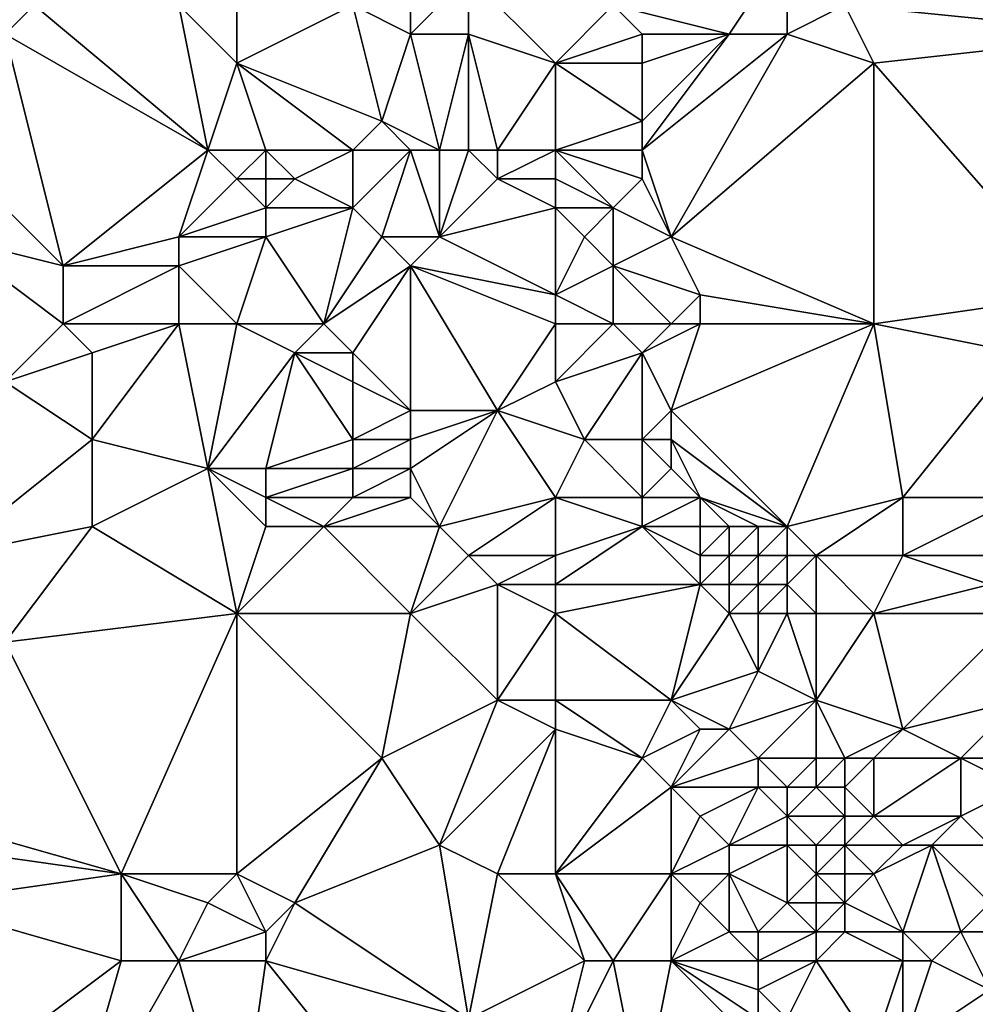
# Model space of a CAD drawing. Units: metres. Extents: x 74375 to 75000, y 354000 to 354500.
# Drawn here: x 74702 to 74736, y 354330 to 354364 of the extents above; entities that cross this region are included whole.
import ezdxf

# ---------------------------------------------------------------- set-up
doc = ezdxf.new("R2010")
doc.units = ezdxf.units.M
doc.layers.add('Terrain', color=15, linetype='Continuous')

msp = doc.modelspace()

# ---------------------------------------------------------------- linework, layer by layer
at = {"layer": 'Terrain'}
for points in [[(74727, 354364, 259.58), (74729, 354367, 259.91), (74723, 354365, 259.87), (74727, 354364, 259.58)], [(74729, 354364, 259.69), (74729, 354367, 259.91), (74727, 354364, 259.58), (74729, 354364, 259.69)], [(74729, 354364, 259.69), (74731, 354365, 259.97), (74729, 354367, 259.91), (74729, 354364, 259.69)], [(74741, 354364, 260.14), (74742, 354367, 260.32), (74731, 354365, 259.97), (74741, 354364, 260.14)], [(74710, 354363, 257.87), (74710, 354366, 258.09), (74708, 354365, 257.65), (74710, 354363, 257.87)], [(74714, 354365, 259.07), (74710, 354366, 258.09), (74710, 354363, 257.87), (74714, 354365, 259.07)], [(74716, 354364, 259.27), (74716, 354366, 259.55), (74714, 354365, 259.07), (74716, 354364, 259.27)], [(74718, 354364, 259.49), (74718, 354366, 259.66), (74716, 354364, 259.27), (74718, 354364, 259.49)], [(74716, 354364, 259.27), (74718, 354366, 259.66), (74716, 354366, 259.55), (74716, 354364, 259.27)], [(74721, 354363, 259.7), (74723, 354365, 259.87), (74718, 354366, 259.66), (74721, 354363, 259.7)], [(74721, 354363, 259.7), (74718, 354366, 259.66), (74718, 354364, 259.49), (74721, 354363, 259.7)], [(74709, 354360, 257.59), (74703, 354365, 257.65), (74702, 354364, 257.54), (74709, 354360, 257.59)], [(74702, 354364, 257.54), (74703, 354365, 257.65), (74702, 354365, 257.66), (74702, 354364, 257.54)], [(74709, 354360, 257.59), (74708, 354365, 257.65), (74703, 354365, 257.65), (74709, 354360, 257.59)], [(74709, 354360, 257.59), (74710, 354363, 257.87), (74708, 354365, 257.65), (74709, 354360, 257.59)], [(74715, 354361, 258.83), (74714, 354365, 259.07), (74710, 354363, 257.87), (74715, 354361, 258.83)], [(74715, 354361, 258.83), (74716, 354364, 259.27), (74714, 354365, 259.07), (74715, 354361, 258.83)], [(74721, 354363, 259.7), (74724, 354364, 259.77), (74723, 354365, 259.87), (74721, 354363, 259.7)], [(74727, 354364, 259.58), (74723, 354365, 259.87), (74724, 354364, 259.77), (74727, 354364, 259.58)], [(74732, 354363, 259.91), (74731, 354365, 259.97), (74729, 354364, 259.69), (74732, 354363, 259.91)], [(74741, 354364, 260.14), (74731, 354365, 259.97), (74732, 354363, 259.91), (74741, 354364, 260.14)], [(74704, 354356, 257.41), (74702, 354364, 257.54), (74700, 354360, 257.14), (74704, 354356, 257.41)], [(74704, 354356, 257.41), (74709, 354360, 257.59), (74702, 354364, 257.54), (74704, 354356, 257.41)], [(74717, 354360, 258.92), (74716, 354364, 259.27), (74715, 354361, 258.83), (74717, 354360, 258.92)], [(74717, 354360, 258.92), (74718, 354364, 259.49), (74716, 354364, 259.27), (74717, 354360, 258.92)], [(74718, 354360, 258.96), (74718, 354364, 259.49), (74717, 354360, 258.92), (74718, 354360, 258.96)], [(74719, 354360, 258.98), (74718, 354364, 259.49), (74718, 354360, 258.96), (74719, 354360, 258.98)], [(74719, 354360, 258.98), (74721, 354363, 259.7), (74718, 354364, 259.49), (74719, 354360, 258.98)], [(74721, 354363, 259.7), (74724, 354363, 259.63), (74724, 354364, 259.77), (74721, 354363, 259.7)], [(74725, 354357, 259.23), (74729, 354364, 259.69), (74724, 354360, 259.26), (74725, 354357, 259.23)], [(74724, 354360, 259.26), (74729, 354364, 259.69), (74727, 354364, 259.58), (74724, 354360, 259.26)], [(74724, 354360, 259.26), (74727, 354364, 259.58), (74724, 354361, 259.31), (74724, 354360, 259.26)], [(74724, 354361, 259.31), (74727, 354364, 259.58), (74724, 354363, 259.63), (74724, 354361, 259.31)], [(74724, 354363, 259.63), (74727, 354364, 259.58), (74724, 354364, 259.77), (74724, 354363, 259.63)], [(74725, 354357, 259.23), (74732, 354363, 259.91), (74729, 354364, 259.69), (74725, 354357, 259.23)], [(74739, 354355, 260.11), (74741, 354364, 260.14), (74732, 354363, 259.91), (74739, 354355, 260.11)], [(74711, 354360, 257.77), (74710, 354363, 257.87), (74709, 354360, 257.59), (74711, 354360, 257.77)], [(74714, 354360, 258.61), (74715, 354361, 258.83), (74710, 354363, 257.87), (74714, 354360, 258.61)], [(74714, 354360, 258.61), (74710, 354363, 257.87), (74711, 354360, 257.77), (74714, 354360, 258.61)], [(74721, 354360, 259.06), (74721, 354363, 259.7), (74719, 354360, 258.98), (74721, 354360, 259.06)], [(74721, 354360, 259.06), (74724, 354361, 259.31), (74721, 354363, 259.7), (74721, 354360, 259.06)], [(74724, 354361, 259.31), (74724, 354363, 259.63), (74721, 354363, 259.7), (74724, 354361, 259.31)], [(74732, 354354, 259.75), (74732, 354363, 259.91), (74725, 354357, 259.23), (74732, 354354, 259.75)], [(74739, 354355, 260.11), (74732, 354363, 259.91), (74732, 354354, 259.75), (74739, 354355, 260.11)], [(74716, 354360, 258.87), (74715, 354361, 258.83), (74714, 354360, 258.61), (74716, 354360, 258.87)], [(74717, 354360, 258.92), (74715, 354361, 258.83), (74716, 354360, 258.87), (74717, 354360, 258.92)], [(74721, 354360, 259.06), (74724, 354360, 259.26), (74724, 354361, 259.31), (74721, 354360, 259.06)], [(74704, 354356, 257.41), (74700, 354360, 257.14), (74700, 354357, 257.31), (74704, 354356, 257.41)], [(74704, 354356, 257.41), (74708, 354357, 257.55), (74709, 354360, 257.59), (74704, 354356, 257.41)], [(74708, 354357, 257.55), (74710, 354359, 257.58), (74709, 354360, 257.59), (74708, 354357, 257.55)], [(74711, 354360, 257.77), (74709, 354360, 257.59), (74710, 354359, 257.58), (74711, 354360, 257.77)], [(74711, 354359, 257.78), (74711, 354360, 257.77), (74710, 354359, 257.58), (74711, 354359, 257.78)], [(74712, 354359, 258.05), (74714, 354360, 258.61), (74711, 354360, 257.77), (74712, 354359, 258.05)], [(74712, 354359, 258.05), (74711, 354360, 257.77), (74711, 354359, 257.78), (74712, 354359, 258.05)], [(74714, 354358, 258.59), (74714, 354360, 258.61), (74712, 354359, 258.05), (74714, 354358, 258.59)], [(74715, 354357, 258.61), (74716, 354360, 258.87), (74714, 354358, 258.59), (74715, 354357, 258.61)], [(74714, 354358, 258.59), (74716, 354360, 258.87), (74714, 354360, 258.61), (74714, 354358, 258.59)], [(74717, 354357, 258.7), (74716, 354360, 258.87), (74715, 354357, 258.61), (74717, 354357, 258.7)], [(74717, 354357, 258.7), (74717, 354360, 258.92), (74716, 354360, 258.87), (74717, 354357, 258.7)], [(74717, 354357, 258.7), (74719, 354359, 258.91), (74718, 354360, 258.96), (74717, 354357, 258.7)], [(74717, 354357, 258.7), (74718, 354360, 258.96), (74717, 354360, 258.92), (74717, 354357, 258.7)], [(74719, 354359, 258.91), (74719, 354360, 258.98), (74718, 354360, 258.96), (74719, 354359, 258.91)], [(74721, 354359, 259), (74721, 354360, 259.06), (74719, 354359, 258.91), (74721, 354359, 259)], [(74719, 354359, 258.91), (74721, 354360, 259.06), (74719, 354360, 258.98), (74719, 354359, 258.91)], [(74721, 354359, 259), (74723, 354358, 259.23), (74721, 354360, 259.06), (74721, 354359, 259)], [(74721, 354360, 259.06), (74723, 354358, 259.23), (74724, 354359, 259.27), (74721, 354360, 259.06)], [(74721, 354360, 259.06), (74724, 354359, 259.27), (74724, 354360, 259.26), (74721, 354360, 259.06)], [(74725, 354357, 259.23), (74724, 354360, 259.26), (74724, 354359, 259.27), (74725, 354357, 259.23)], [(74711, 354358, 257.9), (74710, 354359, 257.58), (74708, 354357, 257.55), (74711, 354358, 257.9)], [(74711, 354358, 257.9), (74711, 354359, 257.78), (74710, 354359, 257.58), (74711, 354358, 257.9)], [(74714, 354358, 258.59), (74712, 354359, 258.05), (74711, 354358, 257.9), (74714, 354358, 258.59)], [(74711, 354358, 257.9), (74712, 354359, 258.05), (74711, 354359, 257.78), (74711, 354358, 257.9)], [(74717, 354357, 258.7), (74721, 354358, 259.01), (74719, 354359, 258.91), (74717, 354357, 258.7)], [(74721, 354358, 259.01), (74721, 354359, 259), (74719, 354359, 258.91), (74721, 354358, 259.01)], [(74721, 354358, 259.01), (74723, 354358, 259.23), (74721, 354359, 259), (74721, 354358, 259.01)], [(74725, 354357, 259.23), (74724, 354359, 259.27), (74723, 354358, 259.23), (74725, 354357, 259.23)], [(74711, 354357, 258.09), (74711, 354358, 257.9), (74708, 354357, 257.55), (74711, 354357, 258.09)], [(74713, 354354, 258.41), (74714, 354358, 258.59), (74711, 354357, 258.09), (74713, 354354, 258.41)], [(74711, 354357, 258.09), (74714, 354358, 258.59), (74711, 354358, 257.9), (74711, 354357, 258.09)], [(74713, 354354, 258.41), (74715, 354357, 258.61), (74714, 354358, 258.59), (74713, 354354, 258.41)], [(74721, 354355, 258.83), (74721, 354358, 259.01), (74717, 354357, 258.7), (74721, 354355, 258.83)], [(74721, 354355, 258.83), (74722, 354357, 259.15), (74721, 354358, 259.01), (74721, 354355, 258.83)], [(74721, 354358, 259.01), (74722, 354357, 259.15), (74723, 354358, 259.23), (74721, 354358, 259.01)], [(74723, 354356, 259.07), (74723, 354358, 259.23), (74722, 354357, 259.15), (74723, 354356, 259.07)], [(74723, 354356, 259.07), (74725, 354357, 259.23), (74723, 354358, 259.23), (74723, 354356, 259.07)], [(74702, 354352, 257.36), (74704, 354354, 257.56), (74700, 354357, 257.31), (74702, 354352, 257.36)], [(74704, 354354, 257.56), (74704, 354356, 257.41), (74700, 354357, 257.31), (74704, 354354, 257.56)], [(74708, 354356, 257.65), (74708, 354357, 257.55), (74704, 354356, 257.41), (74708, 354356, 257.65)], [(74711, 354357, 258.09), (74708, 354357, 257.55), (74708, 354356, 257.65), (74711, 354357, 258.09)], [(74711, 354357, 258.09), (74708, 354356, 257.65), (74710, 354354, 258.25), (74711, 354357, 258.09)], [(74713, 354354, 258.41), (74711, 354357, 258.09), (74710, 354354, 258.25), (74713, 354354, 258.41)], [(74713, 354354, 258.41), (74716, 354356, 258.63), (74715, 354357, 258.61), (74713, 354354, 258.41)], [(74716, 354356, 258.63), (74717, 354357, 258.7), (74715, 354357, 258.61), (74716, 354356, 258.63)], [(74721, 354355, 258.83), (74717, 354357, 258.7), (74716, 354356, 258.63), (74721, 354355, 258.83)], [(74721, 354355, 258.83), (74723, 354356, 259.07), (74722, 354357, 259.15), (74721, 354355, 258.83)], [(74726, 354355, 259.01), (74725, 354357, 259.23), (74723, 354356, 259.07), (74726, 354355, 259.01)], [(74732, 354354, 259.75), (74725, 354357, 259.23), (74726, 354355, 259.01), (74732, 354354, 259.75)], [(74708, 354354, 257.92), (74708, 354356, 257.65), (74704, 354354, 257.56), (74708, 354354, 257.92)], [(74704, 354354, 257.56), (74708, 354356, 257.65), (74704, 354356, 257.41), (74704, 354354, 257.56)], [(74710, 354354, 258.25), (74708, 354356, 257.65), (74708, 354354, 257.92), (74710, 354354, 258.25)], [(74714, 354353, 258.36), (74716, 354356, 258.63), (74713, 354354, 258.41), (74714, 354353, 258.36)], [(74716, 354351, 257.92), (74716, 354356, 258.63), (74714, 354353, 258.36), (74716, 354351, 257.92)], [(74719, 354351, 258.28), (74721, 354354, 258.56), (74716, 354356, 258.63), (74719, 354351, 258.28)], [(74719, 354351, 258.28), (74716, 354356, 258.63), (74716, 354351, 257.92), (74719, 354351, 258.28)], [(74721, 354354, 258.56), (74721, 354355, 258.83), (74716, 354356, 258.63), (74721, 354354, 258.56)], [(74721, 354355, 258.83), (74723, 354354, 258.73), (74723, 354356, 259.07), (74721, 354355, 258.83)], [(74725, 354354, 258.94), (74723, 354356, 259.07), (74723, 354354, 258.73), (74725, 354354, 258.94)], [(74725, 354354, 258.94), (74726, 354355, 259.01), (74723, 354356, 259.07), (74725, 354354, 258.94)], [(74721, 354354, 258.56), (74723, 354354, 258.73), (74721, 354355, 258.83), (74721, 354354, 258.56)], [(74726, 354354, 259.1), (74726, 354355, 259.01), (74725, 354354, 258.94), (74726, 354354, 259.1)], [(74732, 354354, 259.75), (74726, 354355, 259.01), (74726, 354354, 259.1), (74732, 354354, 259.75)], [(74737, 354353, 260.08), (74739, 354355, 260.11), (74732, 354354, 259.75), (74737, 354353, 260.08)], [(74702, 354352, 257.36), (74705, 354353, 257.77), (74704, 354354, 257.56), (74702, 354352, 257.36)], [(74705, 354353, 257.77), (74708, 354354, 257.92), (74704, 354354, 257.56), (74705, 354353, 257.77)], [(74709, 354349, 257.61), (74708, 354354, 257.92), (74705, 354350, 257.78), (74709, 354349, 257.61)], [(74705, 354350, 257.78), (74708, 354354, 257.92), (74705, 354353, 257.77), (74705, 354350, 257.78)], [(74709, 354349, 257.61), (74710, 354354, 258.25), (74708, 354354, 257.92), (74709, 354349, 257.61)], [(74712, 354353, 258.3), (74710, 354354, 258.25), (74709, 354349, 257.61), (74712, 354353, 258.3)], [(74712, 354353, 258.3), (74713, 354354, 258.41), (74710, 354354, 258.25), (74712, 354353, 258.3)], [(74714, 354353, 258.36), (74713, 354354, 258.41), (74712, 354353, 258.3), (74714, 354353, 258.36)], [(74719, 354351, 258.28), (74721, 354352, 258.52), (74721, 354354, 258.56), (74719, 354351, 258.28)], [(74721, 354352, 258.52), (74724, 354353, 258.99), (74723, 354354, 258.73), (74721, 354352, 258.52)], [(74721, 354352, 258.52), (74723, 354354, 258.73), (74721, 354354, 258.56), (74721, 354352, 258.52)], [(74724, 354353, 258.99), (74725, 354354, 258.94), (74723, 354354, 258.73), (74724, 354353, 258.99)], [(74725, 354351, 259.79), (74726, 354354, 259.1), (74724, 354353, 258.99), (74725, 354351, 259.79)], [(74724, 354353, 258.99), (74726, 354354, 259.1), (74725, 354354, 258.94), (74724, 354353, 258.99)], [(74729, 354347, 260.24), (74732, 354354, 259.75), (74725, 354351, 259.79), (74729, 354347, 260.24)], [(74725, 354351, 259.79), (74732, 354354, 259.75), (74726, 354354, 259.1), (74725, 354351, 259.79)], [(74733, 354348, 260.04), (74732, 354354, 259.75), (74729, 354347, 260.24), (74733, 354348, 260.04)], [(74733, 354348, 260.04), (74737, 354353, 260.08), (74732, 354354, 259.75), (74733, 354348, 260.04)], [(74705, 354350, 257.78), (74705, 354353, 257.77), (74702, 354352, 257.36), (74705, 354350, 257.78)], [(74711, 354349, 257.7), (74712, 354353, 258.3), (74709, 354349, 257.61), (74711, 354349, 257.7)], [(74711, 354349, 257.7), (74714, 354350, 257.79), (74712, 354353, 258.3), (74711, 354349, 257.7)], [(74714, 354350, 257.79), (74714, 354352, 258.14), (74712, 354353, 258.3), (74714, 354350, 257.79)], [(74714, 354352, 258.14), (74714, 354353, 258.36), (74712, 354353, 258.3), (74714, 354352, 258.14)], [(74716, 354351, 257.92), (74714, 354353, 258.36), (74714, 354352, 258.14), (74716, 354351, 257.92)], [(74721, 354352, 258.52), (74722, 354350, 259.16), (74724, 354353, 258.99), (74721, 354352, 258.52)], [(74724, 354350, 259.73), (74724, 354353, 258.99), (74722, 354350, 259.16), (74724, 354350, 259.73)], [(74724, 354350, 259.73), (74725, 354351, 259.79), (74724, 354353, 258.99), (74724, 354350, 259.73)], [(74737, 354348, 259.95), (74737, 354353, 260.08), (74733, 354348, 260.04), (74737, 354348, 259.95)], [(74700, 354346, 257.12), (74705, 354350, 257.78), (74702, 354352, 257.36), (74700, 354346, 257.12)], [(74714, 354350, 257.79), (74716, 354351, 257.92), (74714, 354352, 258.14), (74714, 354350, 257.79)], [(74719, 354351, 258.28), (74722, 354350, 259.16), (74721, 354352, 258.52), (74719, 354351, 258.28)], [(74716, 354350, 257.94), (74716, 354351, 257.92), (74714, 354350, 257.79), (74716, 354350, 257.94)], [(74717, 354347, 258.35), (74719, 354351, 258.28), (74716, 354349, 258.03), (74717, 354347, 258.35)], [(74716, 354349, 258.03), (74719, 354351, 258.28), (74716, 354350, 257.94), (74716, 354349, 258.03)], [(74716, 354350, 257.94), (74719, 354351, 258.28), (74716, 354351, 257.92), (74716, 354350, 257.94)], [(74717, 354347, 258.35), (74721, 354348, 258.91), (74719, 354351, 258.28), (74717, 354347, 258.35)], [(74721, 354348, 258.91), (74722, 354350, 259.16), (74719, 354351, 258.28), (74721, 354348, 258.91)], [(74725, 354350, 259.89), (74725, 354351, 259.79), (74724, 354350, 259.73), (74725, 354350, 259.89)], [(74729, 354347, 260.24), (74725, 354351, 259.79), (74725, 354350, 259.89), (74729, 354347, 260.24)], [(74700, 354346, 257.12), (74705, 354347, 257.53), (74705, 354350, 257.78), (74700, 354346, 257.12)], [(74705, 354347, 257.53), (74709, 354349, 257.61), (74705, 354350, 257.78), (74705, 354347, 257.53)], [(74714, 354349, 257.84), (74714, 354350, 257.79), (74711, 354349, 257.7), (74714, 354349, 257.84)], [(74716, 354349, 258.03), (74716, 354350, 257.94), (74714, 354349, 257.84), (74716, 354349, 258.03)], [(74714, 354349, 257.84), (74716, 354350, 257.94), (74714, 354350, 257.79), (74714, 354349, 257.84)], [(74721, 354348, 258.91), (74724, 354348, 259.79), (74722, 354350, 259.16), (74721, 354348, 258.91)], [(74724, 354348, 259.79), (74724, 354350, 259.73), (74722, 354350, 259.16), (74724, 354348, 259.79)], [(74724, 354348, 259.79), (74725, 354349, 259.91), (74724, 354350, 259.73), (74724, 354348, 259.79)], [(74725, 354349, 259.91), (74725, 354350, 259.89), (74724, 354350, 259.73), (74725, 354349, 259.91)], [(74729, 354347, 260.24), (74725, 354350, 259.89), (74726, 354348, 260.1), (74729, 354347, 260.24)], [(74726, 354348, 260.1), (74725, 354350, 259.89), (74725, 354349, 259.91), (74726, 354348, 260.1)], [(74710, 354344, 257.72), (74709, 354349, 257.61), (74705, 354347, 257.53), (74710, 354344, 257.72)], [(74711, 354347, 257.81), (74709, 354349, 257.61), (74710, 354344, 257.72), (74711, 354347, 257.81)], [(74711, 354347, 257.81), (74711, 354348, 257.75), (74709, 354349, 257.61), (74711, 354347, 257.81)], [(74711, 354348, 257.75), (74711, 354349, 257.7), (74709, 354349, 257.61), (74711, 354348, 257.75)], [(74714, 354348, 257.97), (74714, 354349, 257.84), (74711, 354348, 257.75), (74714, 354348, 257.97)], [(74711, 354348, 257.75), (74714, 354349, 257.84), (74711, 354349, 257.7), (74711, 354348, 257.75)], [(74716, 354348, 258.16), (74716, 354349, 258.03), (74714, 354348, 257.97), (74716, 354348, 258.16)], [(74714, 354348, 257.97), (74716, 354349, 258.03), (74714, 354349, 257.84), (74714, 354348, 257.97)], [(74717, 354347, 258.35), (74716, 354349, 258.03), (74716, 354348, 258.16), (74717, 354347, 258.35)], [(74726, 354348, 260.1), (74725, 354349, 259.91), (74724, 354348, 259.79), (74726, 354348, 260.1)], [(74713, 354347, 257.98), (74711, 354348, 257.75), (74711, 354347, 257.81), (74713, 354347, 257.98)], [(74713, 354347, 257.98), (74714, 354348, 257.97), (74711, 354348, 257.75), (74713, 354347, 257.98)], [(74717, 354347, 258.35), (74716, 354348, 258.16), (74713, 354347, 257.98), (74717, 354347, 258.35)], [(74713, 354347, 257.98), (74716, 354348, 258.16), (74714, 354348, 257.97), (74713, 354347, 257.98)], [(74718, 354346, 258.49), (74721, 354348, 258.91), (74717, 354347, 258.35), (74718, 354346, 258.49)], [(74721, 354346, 258.87), (74721, 354348, 258.91), (74718, 354346, 258.49), (74721, 354346, 258.87)], [(74721, 354346, 258.87), (74724, 354347, 259.77), (74721, 354348, 258.91), (74721, 354346, 258.87)], [(74721, 354348, 258.91), (74724, 354347, 259.77), (74724, 354348, 259.79), (74721, 354348, 258.91)], [(74726, 354347, 260.15), (74726, 354348, 260.1), (74724, 354347, 259.77), (74726, 354347, 260.15)], [(74724, 354347, 259.77), (74726, 354348, 260.1), (74724, 354348, 259.79), (74724, 354347, 259.77)], [(74729, 354347, 260.24), (74726, 354348, 260.1), (74728, 354347, 260.26), (74729, 354347, 260.24)], [(74728, 354347, 260.26), (74726, 354348, 260.1), (74727, 354347, 260.24), (74728, 354347, 260.26)], [(74727, 354347, 260.24), (74726, 354348, 260.1), (74726, 354347, 260.15), (74727, 354347, 260.24)], [(74733, 354348, 260.04), (74729, 354347, 260.24), (74730, 354346, 260.13), (74733, 354348, 260.04)], [(74733, 354346, 259.99), (74733, 354348, 260.04), (74730, 354346, 260.13), (74733, 354346, 259.99)], [(74737, 354346, 259.77), (74737, 354348, 259.95), (74733, 354346, 259.99), (74737, 354346, 259.77)], [(74733, 354346, 259.99), (74737, 354348, 259.95), (74733, 354348, 260.04), (74733, 354346, 259.99)], [(74700, 354346, 257.12), (74702, 354343, 257.41), (74705, 354347, 257.53), (74700, 354346, 257.12)], [(74710, 354344, 257.72), (74705, 354347, 257.53), (74702, 354343, 257.41), (74710, 354344, 257.72)], [(74716, 354344, 258.12), (74713, 354347, 257.98), (74710, 354344, 257.72), (74716, 354344, 258.12)], [(74713, 354347, 257.98), (74711, 354347, 257.81), (74710, 354344, 257.72), (74713, 354347, 257.98)], [(74716, 354344, 258.12), (74717, 354347, 258.35), (74713, 354347, 257.98), (74716, 354344, 258.12)], [(74716, 354344, 258.12), (74718, 354346, 258.49), (74717, 354347, 258.35), (74716, 354344, 258.12)], [(74721, 354345, 258.78), (74726, 354345, 259.9), (74724, 354347, 259.77), (74721, 354345, 258.78)], [(74721, 354345, 258.78), (74724, 354347, 259.77), (74721, 354346, 258.87), (74721, 354345, 258.78)], [(74726, 354345, 259.9), (74726, 354346, 260.08), (74724, 354347, 259.77), (74726, 354345, 259.9)], [(74726, 354346, 260.08), (74726, 354347, 260.15), (74724, 354347, 259.77), (74726, 354346, 260.08)], [(74727, 354346, 260.16), (74727, 354347, 260.24), (74726, 354346, 260.08), (74727, 354346, 260.16)], [(74726, 354346, 260.08), (74727, 354347, 260.24), (74726, 354347, 260.15), (74726, 354346, 260.08)], [(74728, 354346, 260.19), (74728, 354347, 260.26), (74727, 354346, 260.16), (74728, 354346, 260.19)], [(74727, 354346, 260.16), (74728, 354347, 260.26), (74727, 354347, 260.24), (74727, 354346, 260.16)], [(74729, 354346, 260.17), (74729, 354347, 260.24), (74728, 354346, 260.19), (74729, 354346, 260.17)], [(74728, 354346, 260.19), (74729, 354347, 260.24), (74728, 354347, 260.26), (74728, 354346, 260.19)], [(74730, 354346, 260.13), (74729, 354347, 260.24), (74729, 354346, 260.17), (74730, 354346, 260.13)], [(74716, 354344, 258.12), (74719, 354345, 258.61), (74718, 354346, 258.49), (74716, 354344, 258.12)], [(74719, 354345, 258.61), (74721, 354346, 258.87), (74718, 354346, 258.49), (74719, 354345, 258.61)], [(74721, 354345, 258.78), (74721, 354346, 258.87), (74719, 354345, 258.61), (74721, 354345, 258.78)], [(74727, 354345, 259.98), (74727, 354346, 260.16), (74726, 354345, 259.9), (74727, 354345, 259.98)], [(74726, 354345, 259.9), (74727, 354346, 260.16), (74726, 354346, 260.08), (74726, 354345, 259.9)], [(74728, 354345, 260.02), (74728, 354346, 260.19), (74727, 354345, 259.98), (74728, 354345, 260.02)], [(74727, 354345, 259.98), (74728, 354346, 260.19), (74727, 354346, 260.16), (74727, 354345, 259.98)], [(74729, 354345, 260), (74729, 354346, 260.17), (74728, 354345, 260.02), (74729, 354345, 260)], [(74728, 354345, 260.02), (74729, 354346, 260.17), (74728, 354346, 260.19), (74728, 354345, 260.02)], [(74730, 354344, 259.84), (74730, 354346, 260.13), (74729, 354345, 260), (74730, 354344, 259.84)], [(74729, 354345, 260), (74730, 354346, 260.13), (74729, 354346, 260.17), (74729, 354345, 260)], [(74732, 354344, 259.93), (74730, 354346, 260.13), (74730, 354344, 259.84), (74732, 354344, 259.93)], [(74733, 354346, 259.99), (74730, 354346, 260.13), (74732, 354344, 259.93), (74733, 354346, 259.99)], [(74736, 354345, 259.82), (74733, 354346, 259.99), (74732, 354344, 259.93), (74736, 354345, 259.82)], [(74736, 354345, 259.82), (74737, 354346, 259.77), (74733, 354346, 259.99), (74736, 354345, 259.82)], [(74716, 354344, 258.12), (74719, 354341, 258.22), (74719, 354345, 258.61), (74716, 354344, 258.12)], [(74721, 354344, 258.68), (74721, 354345, 258.78), (74719, 354345, 258.61), (74721, 354344, 258.68)], [(74721, 354344, 258.68), (74719, 354345, 258.61), (74719, 354341, 258.22), (74721, 354344, 258.68)], [(74721, 354344, 258.68), (74725, 354341, 258.7), (74726, 354345, 259.9), (74721, 354344, 258.68)], [(74721, 354344, 258.68), (74726, 354345, 259.9), (74721, 354345, 258.78), (74721, 354344, 258.68)], [(74727, 354344, 259.78), (74726, 354345, 259.9), (74725, 354341, 258.7), (74727, 354344, 259.78)], [(74727, 354344, 259.78), (74727, 354345, 259.98), (74726, 354345, 259.9), (74727, 354344, 259.78)], [(74728, 354344, 259.83), (74728, 354345, 260.02), (74727, 354344, 259.78), (74728, 354344, 259.83)], [(74727, 354344, 259.78), (74728, 354345, 260.02), (74727, 354345, 259.98), (74727, 354344, 259.78)], [(74729, 354344, 259.85), (74729, 354345, 260), (74728, 354344, 259.83), (74729, 354344, 259.85)], [(74728, 354344, 259.83), (74729, 354345, 260), (74728, 354345, 260.02), (74728, 354344, 259.83)], [(74730, 354344, 259.84), (74729, 354345, 260), (74729, 354344, 259.85), (74730, 354344, 259.84)], [(74737, 354344, 259.92), (74736, 354345, 259.82), (74732, 354344, 259.93), (74737, 354344, 259.92)], [(74710, 354344, 257.72), (74702, 354343, 257.41), (74706, 354335, 257.44), (74710, 354344, 257.72)], [(74710, 354344, 257.72), (74706, 354335, 257.44), (74710, 354335, 257.54), (74710, 354344, 257.72)], [(74710, 354344, 257.72), (74710, 354335, 257.54), (74715, 354339, 257.65), (74710, 354344, 257.72)], [(74716, 354344, 258.12), (74710, 354344, 257.72), (74715, 354339, 257.65), (74716, 354344, 258.12)], [(74716, 354344, 258.12), (74715, 354339, 257.65), (74719, 354341, 258.22), (74716, 354344, 258.12)], [(74721, 354344, 258.68), (74719, 354341, 258.22), (74721, 354341, 258.25), (74721, 354344, 258.68)], [(74721, 354344, 258.68), (74721, 354341, 258.25), (74725, 354341, 258.7), (74721, 354344, 258.68)], [(74727, 354344, 259.78), (74725, 354341, 258.7), (74728, 354342, 259.6), (74727, 354344, 259.78)], [(74728, 354344, 259.83), (74727, 354344, 259.78), (74728, 354342, 259.6), (74728, 354344, 259.83)], [(74729, 354344, 259.85), (74728, 354344, 259.83), (74728, 354342, 259.6), (74729, 354344, 259.85)], [(74729, 354344, 259.85), (74728, 354342, 259.6), (74730, 354341, 259.84), (74729, 354344, 259.85)], [(74730, 354344, 259.84), (74729, 354344, 259.85), (74730, 354341, 259.84), (74730, 354344, 259.84)], [(74732, 354344, 259.93), (74730, 354344, 259.84), (74730, 354341, 259.84), (74732, 354344, 259.93)], [(74733, 354340, 259.97), (74732, 354344, 259.93), (74730, 354341, 259.84), (74733, 354340, 259.97)], [(74737, 354344, 259.92), (74732, 354344, 259.93), (74733, 354340, 259.97), (74737, 354344, 259.92)], [(74737, 354344, 259.92), (74733, 354340, 259.97), (74737, 354341, 260.12), (74737, 354344, 259.92)], [(74706, 354335, 257.44), (74702, 354343, 257.41), (74699, 354337, 257.08), (74706, 354335, 257.44)], [(74727, 354340, 258.91), (74728, 354342, 259.6), (74725, 354341, 258.7), (74727, 354340, 258.91)], [(74727, 354340, 258.91), (74730, 354341, 259.84), (74728, 354342, 259.6), (74727, 354340, 258.91)], [(74717, 354336, 257.72), (74719, 354341, 258.22), (74715, 354339, 257.65), (74717, 354336, 257.72)], [(74717, 354336, 257.72), (74721, 354340, 258.25), (74719, 354341, 258.22), (74717, 354336, 257.72)], [(74721, 354340, 258.25), (74721, 354341, 258.25), (74719, 354341, 258.22), (74721, 354340, 258.25)], [(74721, 354340, 258.25), (74724, 354339, 258.6), (74721, 354341, 258.25), (74721, 354340, 258.25)], [(74721, 354341, 258.25), (74724, 354339, 258.6), (74725, 354341, 258.7), (74721, 354341, 258.25)], [(74724, 354339, 258.6), (74726, 354340, 258.72), (74725, 354341, 258.7), (74724, 354339, 258.6)], [(74727, 354340, 258.91), (74725, 354341, 258.7), (74726, 354340, 258.72), (74727, 354340, 258.91)], [(74728, 354339, 259.1), (74730, 354341, 259.84), (74727, 354340, 258.91), (74728, 354339, 259.1)], [(74730, 354339, 259.64), (74730, 354341, 259.84), (74728, 354339, 259.1), (74730, 354339, 259.64)], [(74731, 354339, 259.83), (74730, 354341, 259.84), (74730, 354339, 259.64), (74731, 354339, 259.83)], [(74733, 354340, 259.97), (74730, 354341, 259.84), (74731, 354339, 259.83), (74733, 354340, 259.97)], [(74735, 354339, 259.83), (74737, 354341, 260.12), (74733, 354340, 259.97), (74735, 354339, 259.83)], [(74737, 354339, 259.94), (74737, 354341, 260.12), (74735, 354339, 259.83), (74737, 354339, 259.94)], [(74719, 354335, 257.9), (74721, 354340, 258.25), (74717, 354336, 257.72), (74719, 354335, 257.9)], [(74721, 354335, 258.12), (74721, 354340, 258.25), (74719, 354335, 257.9), (74721, 354335, 258.12)], [(74721, 354335, 258.12), (74724, 354339, 258.6), (74721, 354340, 258.25), (74721, 354335, 258.12)], [(74725, 354338, 258.52), (74726, 354340, 258.72), (74724, 354339, 258.6), (74725, 354338, 258.52)], [(74725, 354338, 258.52), (74727, 354340, 258.91), (74726, 354340, 258.72), (74725, 354338, 258.52)], [(74725, 354338, 258.52), (74728, 354339, 259.1), (74727, 354340, 258.91), (74725, 354338, 258.52)], [(74733, 354340, 259.97), (74731, 354339, 259.83), (74732, 354339, 259.81), (74733, 354340, 259.97)], [(74735, 354339, 259.83), (74733, 354340, 259.97), (74732, 354339, 259.81), (74735, 354339, 259.83)], [(74715, 354339, 257.65), (74710, 354335, 257.54), (74712, 354334, 257.78), (74715, 354339, 257.65)], [(74717, 354336, 257.72), (74715, 354339, 257.65), (74712, 354334, 257.78), (74717, 354336, 257.72)], [(74721, 354335, 258.12), (74725, 354338, 258.52), (74724, 354339, 258.6), (74721, 354335, 258.12)], [(74728, 354338, 258.8), (74728, 354339, 259.1), (74725, 354338, 258.52), (74728, 354338, 258.8)], [(74729, 354338, 259.08), (74728, 354339, 259.1), (74728, 354338, 258.8), (74729, 354338, 259.08)], [(74729, 354338, 259.08), (74730, 354339, 259.64), (74728, 354339, 259.1), (74729, 354338, 259.08)], [(74730, 354338, 259.51), (74730, 354339, 259.64), (74729, 354338, 259.08), (74730, 354338, 259.51)], [(74731, 354338, 259.88), (74731, 354339, 259.83), (74730, 354338, 259.51), (74731, 354338, 259.88)], [(74730, 354338, 259.51), (74731, 354339, 259.83), (74730, 354339, 259.64), (74730, 354338, 259.51)], [(74732, 354337, 259.86), (74732, 354339, 259.81), (74731, 354338, 259.88), (74732, 354337, 259.86)], [(74731, 354338, 259.88), (74732, 354339, 259.81), (74731, 354339, 259.83), (74731, 354338, 259.88)], [(74735, 354337, 260), (74735, 354339, 259.83), (74732, 354337, 259.86), (74735, 354337, 260)], [(74735, 354339, 259.83), (74732, 354339, 259.81), (74732, 354337, 259.86), (74735, 354339, 259.83)], [(74735, 354337, 260), (74737, 354338, 260.18), (74735, 354339, 259.83), (74735, 354337, 260)], [(74737, 354338, 260.18), (74737, 354339, 259.94), (74735, 354339, 259.83), (74737, 354338, 260.18)], [(74721, 354335, 258.12), (74725, 354335, 258.36), (74725, 354338, 258.52), (74721, 354335, 258.12)], [(74725, 354335, 258.36), (74726, 354337, 258.41), (74725, 354338, 258.52), (74725, 354335, 258.36)], [(74726, 354337, 258.41), (74728, 354338, 258.8), (74725, 354338, 258.52), (74726, 354337, 258.41)], [(74727, 354336, 258.24), (74728, 354338, 258.8), (74726, 354337, 258.41), (74727, 354336, 258.24)], [(74727, 354336, 258.24), (74729, 354337, 258.64), (74728, 354338, 258.8), (74727, 354336, 258.24)], [(74729, 354337, 258.64), (74729, 354338, 259.08), (74728, 354338, 258.8), (74729, 354337, 258.64)], [(74731, 354337, 259.91), (74730, 354338, 259.51), (74729, 354337, 258.64), (74731, 354337, 259.91)], [(74729, 354337, 258.64), (74730, 354338, 259.51), (74729, 354338, 259.08), (74729, 354337, 258.64)], [(74731, 354337, 259.91), (74731, 354338, 259.88), (74730, 354338, 259.51), (74731, 354337, 259.91)], [(74732, 354337, 259.86), (74731, 354338, 259.88), (74731, 354337, 259.91), (74732, 354337, 259.86)], [(74736, 354336, 260.07), (74737, 354338, 260.18), (74735, 354337, 260), (74736, 354336, 260.07)], [(74706, 354335, 257.44), (74699, 354337, 257.08), (74699, 354336, 256.87), (74706, 354335, 257.44)], [(74725, 354335, 258.36), (74727, 354336, 258.24), (74726, 354337, 258.41), (74725, 354335, 258.36)], [(74729, 354336, 258.06), (74729, 354337, 258.64), (74727, 354336, 258.24), (74729, 354336, 258.06)], [(74730, 354336, 258.28), (74729, 354337, 258.64), (74729, 354336, 258.06), (74730, 354336, 258.28)], [(74730, 354336, 258.28), (74731, 354337, 259.91), (74729, 354337, 258.64), (74730, 354336, 258.28)], [(74731, 354336, 257.8), (74731, 354337, 259.91), (74730, 354336, 258.28), (74731, 354336, 257.8)], [(74731, 354336, 257.8), (74732, 354337, 259.86), (74731, 354337, 259.91), (74731, 354336, 257.8)], [(74733, 354336, 259.81), (74732, 354337, 259.86), (74731, 354336, 257.8), (74733, 354336, 259.81)], [(74733, 354336, 259.81), (74735, 354337, 260), (74732, 354337, 259.86), (74733, 354336, 259.81)], [(74734, 354336, 259.74), (74735, 354337, 260), (74733, 354336, 259.81), (74734, 354336, 259.74)], [(74736, 354336, 260.07), (74735, 354337, 260), (74734, 354336, 259.74), (74736, 354336, 260.07)], [(74706, 354335, 257.44), (74699, 354336, 256.87), (74699, 354334, 257.03), (74706, 354335, 257.44)], [(74717, 354336, 257.72), (74712, 354334, 257.78), (74718, 354330, 257.73), (74717, 354336, 257.72)], [(74719, 354335, 257.9), (74717, 354336, 257.72), (74718, 354330, 257.73), (74719, 354335, 257.9)], [(74727, 354335, 258.23), (74727, 354336, 258.24), (74725, 354335, 258.36), (74727, 354335, 258.23)], [(74727, 354335, 258.23), (74729, 354334, 259.2), (74729, 354336, 258.06), (74727, 354335, 258.23)], [(74727, 354335, 258.23), (74729, 354336, 258.06), (74727, 354336, 258.24), (74727, 354335, 258.23)], [(74730, 354335, 258.54), (74730, 354336, 258.28), (74729, 354336, 258.06), (74730, 354335, 258.54)], [(74730, 354335, 258.54), (74729, 354336, 258.06), (74729, 354334, 259.2), (74730, 354335, 258.54)], [(74731, 354335, 258.74), (74731, 354336, 257.8), (74730, 354335, 258.54), (74731, 354335, 258.74)], [(74730, 354335, 258.54), (74731, 354336, 257.8), (74730, 354336, 258.28), (74730, 354335, 258.54)], [(74732, 354335, 259.58), (74731, 354336, 257.8), (74731, 354335, 258.74), (74732, 354335, 259.58)], [(74733, 354336, 259.81), (74731, 354336, 257.8), (74732, 354335, 259.58), (74733, 354336, 259.81)], [(74734, 354336, 259.74), (74733, 354336, 259.81), (74732, 354335, 259.58), (74734, 354336, 259.74)], [(74734, 354336, 259.74), (74732, 354335, 259.58), (74733, 354333, 259.47), (74734, 354336, 259.74)], [(74734, 354336, 259.74), (74733, 354333, 259.47), (74735, 354333, 259.71), (74734, 354336, 259.74)], [(74736, 354336, 260.07), (74734, 354336, 259.74), (74736, 354334, 259.89), (74736, 354336, 260.07)], [(74734, 354336, 259.74), (74735, 354333, 259.71), (74736, 354334, 259.89), (74734, 354336, 259.74)], [(74706, 354335, 257.44), (74699, 354334, 257.03), (74706, 354332, 257.73), (74706, 354335, 257.44)], [(74710, 354335, 257.54), (74706, 354335, 257.44), (74709, 354334, 257.49), (74710, 354335, 257.54)], [(74706, 354335, 257.44), (74706, 354332, 257.73), (74708, 354332, 257.77), (74706, 354335, 257.44)], [(74706, 354335, 257.44), (74708, 354332, 257.77), (74709, 354334, 257.49), (74706, 354335, 257.44)], [(74711, 354333, 257.58), (74710, 354335, 257.54), (74709, 354334, 257.49), (74711, 354333, 257.58)], [(74711, 354333, 257.58), (74712, 354334, 257.78), (74710, 354335, 257.54), (74711, 354333, 257.58)], [(74719, 354335, 257.9), (74718, 354330, 257.73), (74722, 354332, 258.22), (74719, 354335, 257.9)], [(74721, 354335, 258.12), (74719, 354335, 257.9), (74722, 354332, 258.22), (74721, 354335, 258.12)], [(74721, 354335, 258.12), (74722, 354332, 258.22), (74723, 354332, 258.59), (74721, 354335, 258.12)], [(74721, 354335, 258.12), (74723, 354332, 258.59), (74725, 354335, 258.36), (74721, 354335, 258.12)], [(74725, 354335, 258.36), (74723, 354332, 258.59), (74725, 354332, 258.49), (74725, 354335, 258.36)], [(74727, 354335, 258.23), (74725, 354335, 258.36), (74726, 354334, 258.49), (74727, 354335, 258.23)], [(74725, 354335, 258.36), (74725, 354332, 258.49), (74726, 354334, 258.49), (74725, 354335, 258.36)], [(74727, 354335, 258.23), (74726, 354334, 258.49), (74727, 354333, 258.88), (74727, 354335, 258.23)], [(74727, 354335, 258.23), (74727, 354333, 258.88), (74728, 354333, 258.92), (74727, 354335, 258.23)], [(74727, 354335, 258.23), (74728, 354333, 258.92), (74729, 354334, 259.2), (74727, 354335, 258.23)], [(74730, 354335, 258.54), (74729, 354334, 259.2), (74730, 354334, 259.15), (74730, 354335, 258.54)], [(74731, 354335, 258.74), (74730, 354335, 258.54), (74731, 354334, 259.32), (74731, 354335, 258.74)], [(74730, 354335, 258.54), (74730, 354334, 259.15), (74731, 354334, 259.32), (74730, 354335, 258.54)], [(74732, 354335, 259.58), (74731, 354335, 258.74), (74731, 354334, 259.32), (74732, 354335, 259.58)], [(74733, 354333, 259.47), (74732, 354335, 259.58), (74731, 354334, 259.32), (74733, 354333, 259.47)], [(74702, 354329, 257.54), (74706, 354332, 257.73), (74699, 354334, 257.03), (74702, 354329, 257.54)], [(74711, 354333, 257.58), (74709, 354334, 257.49), (74708, 354332, 257.77), (74711, 354333, 257.58)], [(74718, 354330, 257.73), (74712, 354334, 257.78), (74711, 354332, 257.78), (74718, 354330, 257.73)], [(74711, 354332, 257.78), (74712, 354334, 257.78), (74711, 354333, 257.58), (74711, 354332, 257.78)], [(74725, 354332, 258.49), (74727, 354333, 258.88), (74726, 354334, 258.49), (74725, 354332, 258.49)], [(74730, 354333, 259.14), (74729, 354334, 259.2), (74728, 354333, 258.92), (74730, 354333, 259.14)], [(74730, 354333, 259.14), (74730, 354334, 259.15), (74729, 354334, 259.2), (74730, 354333, 259.14)], [(74731, 354333, 259.27), (74731, 354334, 259.32), (74730, 354333, 259.14), (74731, 354333, 259.27)], [(74730, 354333, 259.14), (74731, 354334, 259.32), (74730, 354334, 259.15), (74730, 354333, 259.14)], [(74733, 354333, 259.47), (74731, 354334, 259.32), (74731, 354333, 259.27), (74733, 354333, 259.47)], [(74736, 354333, 259.97), (74736, 354334, 259.89), (74735, 354333, 259.71), (74736, 354333, 259.97)], [(74711, 354332, 257.78), (74711, 354333, 257.58), (74708, 354332, 257.77), (74711, 354332, 257.78)], [(74728, 354332, 258.87), (74727, 354333, 258.88), (74725, 354332, 258.49), (74728, 354332, 258.87)], [(74728, 354332, 258.87), (74728, 354333, 258.92), (74727, 354333, 258.88), (74728, 354332, 258.87)], [(74730, 354332, 259.1), (74730, 354333, 259.14), (74728, 354332, 258.87), (74730, 354332, 259.1)], [(74728, 354332, 258.87), (74730, 354333, 259.14), (74728, 354333, 258.92), (74728, 354332, 258.87)], [(74730, 354332, 259.1), (74731, 354333, 259.27), (74730, 354333, 259.14), (74730, 354332, 259.1)], [(74733, 354332, 259.66), (74731, 354333, 259.27), (74730, 354332, 259.1), (74733, 354332, 259.66)], [(74733, 354332, 259.66), (74733, 354333, 259.47), (74731, 354333, 259.27), (74733, 354332, 259.66)], [(74734, 354332, 259.85), (74733, 354333, 259.47), (74733, 354332, 259.66), (74734, 354332, 259.85)], [(74734, 354332, 259.85), (74735, 354333, 259.71), (74733, 354333, 259.47), (74734, 354332, 259.85)], [(74736, 354331, 260.41), (74735, 354333, 259.71), (74734, 354332, 259.85), (74736, 354331, 260.41)], [(74736, 354331, 260.41), (74736, 354333, 259.97), (74735, 354333, 259.71), (74736, 354331, 260.41)], [(74704, 354325, 257.54), (74706, 354332, 257.73), (74702, 354329, 257.54), (74704, 354325, 257.54)], [(74710, 354325, 257.7), (74708, 354332, 257.77), (74704, 354325, 257.54), (74710, 354325, 257.7)], [(74704, 354325, 257.54), (74708, 354332, 257.77), (74706, 354332, 257.73), (74704, 354325, 257.54)], [(74711, 354332, 257.78), (74708, 354332, 257.77), (74710, 354325, 257.7), (74711, 354332, 257.78)], [(74715, 354327, 257.9), (74711, 354332, 257.78), (74710, 354325, 257.7), (74715, 354327, 257.9)], [(74715, 354327, 257.9), (74718, 354330, 257.73), (74711, 354332, 257.78), (74715, 354327, 257.9)], [(74721, 354328, 257.97), (74722, 354332, 258.22), (74718, 354330, 257.73), (74721, 354328, 257.97)], [(74721, 354328, 257.97), (74724, 354327, 258.22), (74723, 354332, 258.59), (74721, 354328, 257.97)], [(74721, 354328, 257.97), (74723, 354332, 258.59), (74722, 354332, 258.22), (74721, 354328, 257.97)], [(74724, 354327, 258.22), (74725, 354332, 258.49), (74723, 354332, 258.59), (74724, 354327, 258.22)], [(74724, 354327, 258.22), (74728, 354329, 258.68), (74725, 354332, 258.49), (74724, 354327, 258.22)], [(74728, 354329, 258.68), (74728, 354330, 258.8), (74725, 354332, 258.49), (74728, 354329, 258.68)], [(74728, 354330, 258.8), (74728, 354331, 258.86), (74725, 354332, 258.49), (74728, 354330, 258.8)], [(74728, 354331, 258.86), (74728, 354332, 258.87), (74725, 354332, 258.49), (74728, 354331, 258.86)], [(74729, 354330, 258.99), (74730, 354332, 259.1), (74728, 354331, 258.86), (74729, 354330, 258.99)], [(74728, 354331, 258.86), (74730, 354332, 259.1), (74728, 354332, 258.87), (74728, 354331, 258.86)], [(74732, 354329, 260.03), (74730, 354332, 259.1), (74729, 354330, 258.99), (74732, 354329, 260.03)], [(74733, 354332, 259.66), (74730, 354332, 259.1), (74732, 354329, 260.03), (74733, 354332, 259.66)], [(74733, 354329, 260.32), (74733, 354332, 259.66), (74732, 354329, 260.03), (74733, 354329, 260.32)], [(74733, 354329, 260.32), (74736, 354331, 260.41), (74734, 354332, 259.85), (74733, 354329, 260.32)], [(74733, 354329, 260.32), (74734, 354332, 259.85), (74733, 354332, 259.66), (74733, 354329, 260.32)], [(74729, 354330, 258.99), (74728, 354331, 258.86), (74728, 354330, 258.8), (74729, 354330, 258.99)], [(74733, 354329, 260.32), (74750, 354300, 259.722), (74736, 354331, 260.41), (74733, 354329, 260.32)]]:
    msp.add_3dface(points, dxfattribs=at)

doc.saveas('drawing.dxf')
